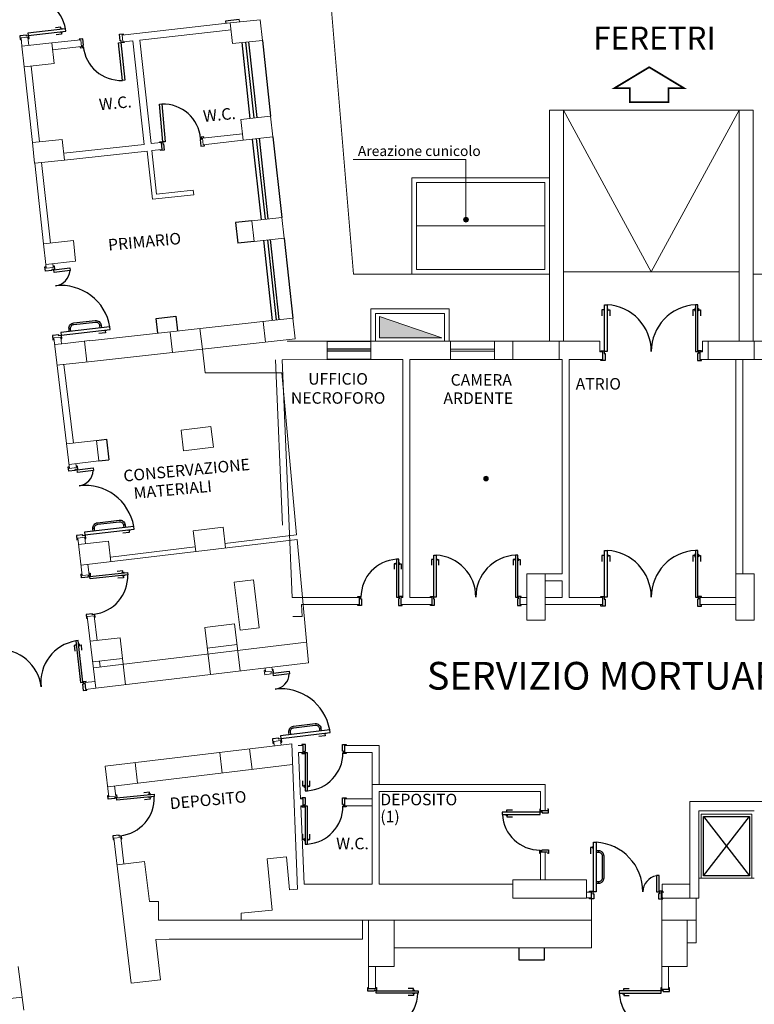
# Model space of a CAD drawing. Units: millimetres. Extents: x 1083 to 1278, y 761 to 893.
# Drawn here: x 1123 to 1139, y 808 to 829 of the extents above; entities that cross this region are included whole.
import ezdxf
from ezdxf.enums import TextEntityAlignment as Align

# ---------------------------------------------------------------- set-up
doc = ezdxf.new("R2010")
doc.units = ezdxf.units.MM
doc.layers.add('0 J INFISSI OK_Num_Penna__7', color=7, linetype='Continuous', lineweight=20)
doc.layers.add('RILIEVO', color=252, linetype='Continuous', lineweight=13)
doc.layers.add('TESTI', color=86, linetype='Continuous')
doc.styles.get("Standard").update_dxf_attribs({"font": 'ARIALUNI.TTF'})

# ---------------------------------------------------------------- blocks, each defined once
blk = doc.blocks.new('CADITOIA')
h = blk.add_hatch()
h.set_pattern_fill('ANSI31', color=256, scale=0.1, angle=135, style=0)
h.set_pattern_definition([(180, (-103.8746, -144.763822), (-2e-18, -0.0125), [])])
edge = h.paths.add_edge_path()
edge.add_arc((0, 0), 0.04, 0, 360)
for radius in [0.05, 0.04]:
    blk.add_circle((0, 0), radius)
blk = doc.blocks.new('SG202')
at = {"const_width": 0.019}
blk.add_lwpolyline([(0, 0), (-0.228, 0.378), (-0.228, 0.209), (-0.38, 0.209), (-0.38, 0), (-0.38, -0.209), (-0.228, -0.209), (-0.228, -0.378)], close=True, dxfattribs=at)

msp = doc.modelspace()

# ---------------------------------------------------------------- hatches: boundary and pattern name
at = {"layer": '0 J INFISSI OK_Num_Penna__7', "linetype": 'Continuous', "ltscale": 1000}
msp.add_hatch(color=256, dxfattribs=at).paths.add_polyline_path([(1130.654, 822.446), (1130.654, 821.985), (1132.003, 821.985)])
at = {"layer": 'RILIEVO'}
h = msp.add_hatch(color=256, dxfattribs=at)
edge = h.paths.add_edge_path()
edge.add_arc((1132.526, 824.546), 0.0539, 0, 360)

# ---------------------------------------------------------------- linework, layer by layer
at = {"color": 3}
for p, q in [((1127.614, 828.877), (1127.316, 828.844)), ((1127.316, 828.844), (1127.322, 828.794)), ((1127.89, 824.523), (1127.533, 824.483)), ((1127.533, 824.483), (1127.583, 824.036)), ((1127.94, 824.076), (1127.582, 824.036)), ((1125.817, 822.407), (1126.244, 822.454)), ((1125.851, 822.089), (1125.817, 822.407)), ((1126.244, 822.454), (1126.279, 822.136)), ((1124.52, 819.766), (1124.739, 819.793)), ((1124.739, 819.793), (1124.792, 819.346)), ((1124.574, 819.32), (1124.792, 819.346)), ((1133.668, 808.774), (1133.668, 808.514)), ((1134.228, 808.514), (1134.228, 808.774)), ((1133.668, 808.514), (1134.228, 808.514))]:
    msp.add_line(p, q, dxfattribs=at)
at = {"color": 5}
for p, q in [((1127.669, 828.38), (1127.848, 826.74)), ((1127.94, 826.75), (1127.761, 828.39)), ((1128.002, 826.757), (1127.823, 828.397)), ((1128.116, 828.429), (1128.295, 826.789)), ((1127.84, 827.738), (1127.833, 827.738)), ((1127.898, 826.292), (1128.088, 824.545)), ((1128.182, 824.556), (1127.99, 826.303)), ((1128.243, 824.562), (1128.052, 826.309)), ((1128.345, 826.342), (1128.536, 824.595)), ((1128.063, 825.687), (1128.058, 825.687)), ((1128.074, 825.588), (1128.069, 825.587)), ((1128.139, 824.099), (1128.329, 822.364)), ((1128.422, 822.374), (1128.231, 824.109)), ((1128.483, 822.381), (1128.293, 824.115)), ((1128.586, 824.148), (1128.776, 822.414)), ((1123.963, 822.187), (1123.928, 822.183)), ((1124.624, 822.259), (1124.589, 822.255)), ((1129.523, 821.916), (1130.463, 821.916)), ((1130.463, 821.745), (1129.523, 821.745)), ((1130.463, 821.695), (1129.523, 821.695)), ((1130.463, 821.516), (1129.523, 821.516)), ((1125.141, 817.938), (1125.106, 817.934)), ((1124.481, 817.859), (1124.446, 817.854)), ((1129.385, 813.532), (1129.35, 813.528)), ((1134.133, 811.713), (1133.313, 811.713)), ((1133.313, 811.713), (1133.313, 811.663)), ((1133.313, 811.663), (1134.133, 811.663)), ((1137.673, 811.623), (1138.664, 810.337)), ((1137.673, 810.337), (1138.664, 811.623)), ((1137.673, 810.337), (1137.673, 811.623)), ((1137.673, 811.623), (1138.664, 811.623)), ((1138.664, 811.623), (1138.664, 810.337)), ((1135.399, 810.878), (1135.399, 810.843)), ((1138.664, 810.337), (1137.673, 810.337)), ((1135.399, 810.213), (1135.399, 810.178))]:
    msp.add_line(p, q, dxfattribs=at)
at = {"color": 1}
for p, q in [((1127.853, 827.616), (1127.846, 827.615)), ((1125.924, 826.216), (1125.938, 826.066)), ((1124.269, 814.522), (1124.285, 814.373)), ((1130.568, 807.886), (1130.418, 807.886)), ((1136.765, 807.884), (1136.915, 807.884))]:
    msp.add_line(p, q, dxfattribs=at)
at = {"linetype": 'Continuous'}
for p, q in [((1135.483, 821.682), (1135.483, 821.516)), ((1137.594, 821.682), (1137.594, 821.516)), ((1130.212, 816.363), (1130.212, 816.213)), ((1131.112, 816.363), (1131.112, 816.213)), ((1131.789, 816.363), (1131.789, 816.213)), ((1133.689, 816.363), (1133.689, 816.213)), ((1135.483, 816.362), (1135.483, 816.195)), ((1137.594, 816.362), (1137.594, 816.195)), ((1129.001, 813.009), (1129.001, 813.159)), ((1129.901, 813.009), (1129.901, 813.159)), ((1129.001, 811.853), (1129.001, 812.003)), ((1129.901, 811.853), (1129.901, 812.003)), ((1134.143, 811.753), (1134.293, 811.753)), ((1134.133, 811.663), (1134.133, 811.713)), ((1134.143, 810.853), (1134.293, 810.853)), ((1135.238, 809.98), (1135.238, 809.863)), ((1136.755, 809.98), (1136.755, 809.863))]:
    msp.add_line(p, q, dxfattribs=at)
at = {"color": 5}
for points in [[(1123.854, 828.675), (1123.039, 828.586), (1123.044, 828.537), (1123.86, 828.626)], [(1125.087, 827.561), (1125.003, 828.376), (1125.053, 828.381), (1125.136, 827.566)], [(1125.938, 827.051), (1126.013, 826.234), (1125.963, 826.23), (1125.888, 827.046)], [(1123.954, 823.443), (1123.607, 823.405), (1123.6, 823.463), (1123.948, 823.501)], [(1135.583, 822.705), (1135.583, 821.694), (1135.528, 821.694), (1135.528, 822.705)], [(1137.494, 822.705), (1137.494, 821.694), (1137.55, 821.694), (1137.55, 822.705)], [(1124.815, 822.223), (1123.748, 822.106), (1123.755, 822.048), (1124.822, 822.165)], [(1124.459, 819.115), (1124.111, 819.073), (1124.104, 819.131), (1124.452, 819.173)], [(1125.333, 817.904), (1124.267, 817.776), (1124.274, 817.718), (1125.34, 817.846)], [(1131.879, 817.283), (1131.879, 816.373), (1131.829, 816.373), (1131.829, 817.283)], [(1133.599, 817.283), (1133.599, 816.373), (1133.649, 816.373), (1133.649, 817.283)], [(1135.583, 817.384), (1135.583, 816.373), (1135.528, 816.373), (1135.528, 817.384)], [(1137.494, 817.384), (1137.494, 816.373), (1137.55, 816.373), (1137.55, 817.384)], [(1131.022, 817.193), (1131.022, 816.373), (1131.072, 816.373), (1131.072, 817.193)], [(1125.201, 816.853), (1124.385, 816.77), (1124.38, 816.819), (1125.195, 816.903)], [(1124.077, 815.426), (1124.178, 814.522), (1124.228, 814.527), (1124.127, 815.432)], [(1128.704, 814.71), (1128.357, 814.668), (1128.35, 814.726), (1128.697, 814.767)], [(1129.577, 813.498), (1128.512, 813.371), (1128.518, 813.313), (1129.584, 813.44)], [(1129.091, 812.179), (1129.091, 812.999), (1129.041, 812.999), (1129.041, 812.179)], [(1125.776, 812.056), (1124.961, 811.973), (1124.955, 812.022), (1125.771, 812.106)], [(1129.091, 811.023), (1129.091, 811.843), (1129.041, 811.843), (1129.041, 811.023)], [(1135.343, 811.065), (1135.343, 809.991), (1135.285, 809.991), (1135.285, 811.065)], [(1136.65, 810.341), (1136.65, 809.991), (1136.708, 809.991), (1136.708, 810.341)], [(1131.488, 807.796), (1130.578, 807.796), (1130.578, 807.846), (1131.488, 807.846)], [(1135.845, 807.794), (1136.755, 807.794), (1136.755, 807.844), (1135.845, 807.844)]]:
    msp.add_lwpolyline(points, close=True, dxfattribs=at)
for points in [[(1123.756, 828.675), (1123.751, 828.715), (1123.632, 828.701)], [(1123.763, 828.605), (1123.768, 828.565), (1123.648, 828.552)], [(1123.782, 828.668), (1123.781, 828.677), (1123.731, 828.672), (1123.732, 828.662)], [(1123.787, 828.618), (1123.788, 828.608), (1123.738, 828.602), (1123.737, 828.612)], [(1123.042, 828.466), (1123.062, 828.468), (1123.055, 828.528), (1123.006, 828.522), (1123.004, 828.542), (1122.864, 828.527), (1122.873, 828.448), (1122.893, 828.45)], [(1124.168, 828.285), (1124.17, 828.265), (1124.23, 828.271), (1124.225, 828.321), (1124.245, 828.323), (1124.23, 828.462), (1124.151, 828.454), (1124.153, 828.434)], [(1125.121, 828.399), (1125.124, 828.379), (1125.064, 828.373), (1125.059, 828.422), (1125.039, 828.42), (1125.025, 828.56), (1125.104, 828.568), (1125.106, 828.548)], [(1125.895, 826.213), (1125.893, 826.233), (1125.952, 826.239), (1125.957, 826.189), (1125.977, 826.191), (1125.99, 826.051), (1125.91, 826.044), (1125.908, 826.064)], [(1126.849, 826.317), (1126.847, 826.337), (1126.787, 826.332), (1126.792, 826.282), (1126.772, 826.28), (1126.785, 826.14), (1126.865, 826.148), (1126.863, 826.168)], [(1123.58, 823.543), (1123.603, 823.546), (1123.611, 823.476), (1123.553, 823.47), (1123.555, 823.447), (1123.418, 823.432), (1123.407, 823.524), (1123.431, 823.527)], [(1135.528, 822.624), (1135.516, 822.624), (1135.516, 822.568), (1135.528, 822.568)], [(1135.583, 822.624), (1135.594, 822.624), (1135.594, 822.568), (1135.583, 822.568)], [(1137.494, 822.624), (1137.483, 822.624), (1137.483, 822.568), (1137.494, 822.568)], [(1137.55, 822.624), (1137.561, 822.624), (1137.561, 822.568), (1137.55, 822.568)], [(1135.516, 822.596), (1135.472, 822.596), (1135.472, 822.463)], [(1135.594, 822.596), (1135.639, 822.596), (1135.639, 822.463)], [(1137.483, 822.596), (1137.439, 822.596), (1137.439, 822.463)], [(1137.561, 822.596), (1137.605, 822.596), (1137.605, 822.463)], [(1123.752, 821.966), (1123.775, 821.969), (1123.768, 822.038), (1123.71, 822.032), (1123.707, 822.055), (1123.57, 822.04), (1123.58, 821.947), (1123.603, 821.95)], [(1124.71, 822.141), (1124.715, 822.095), (1124.575, 822.079)], [(1124.737, 822.156), (1124.739, 822.144), (1124.681, 822.138), (1124.679, 822.149)], [(1135.45, 821.682), (1135.45, 821.705), (1135.516, 821.705), (1135.516, 821.649), (1135.539, 821.649), (1135.539, 821.494), (1135.45, 821.494), (1135.45, 821.516)], [(1137.628, 821.682), (1137.628, 821.705), (1137.561, 821.705), (1137.561, 821.649), (1137.539, 821.649), (1137.539, 821.494), (1137.628, 821.494), (1137.628, 821.516)], [(1124.083, 819.211), (1124.106, 819.214), (1124.115, 819.144), (1124.057, 819.137), (1124.06, 819.114), (1123.922, 819.098), (1123.911, 819.19), (1123.934, 819.193)], [(1124.272, 817.636), (1124.295, 817.638), (1124.287, 817.708), (1124.229, 817.701), (1124.226, 817.724), (1124.089, 817.708), (1124.1, 817.615), (1124.123, 817.618)], [(1125.228, 817.821), (1125.233, 817.774), (1125.094, 817.758)], [(1125.255, 817.836), (1125.257, 817.824), (1125.199, 817.817), (1125.197, 817.829)], [(1135.516, 817.275), (1135.472, 817.275), (1135.472, 817.142)], [(1135.528, 817.303), (1135.516, 817.303), (1135.516, 817.247), (1135.528, 817.247)], [(1135.583, 817.303), (1135.594, 817.303), (1135.594, 817.247), (1135.583, 817.247)], [(1135.594, 817.275), (1135.639, 817.275), (1135.639, 817.142)], [(1137.483, 817.275), (1137.439, 817.275), (1137.439, 817.142)], [(1137.494, 817.303), (1137.483, 817.303), (1137.483, 817.247), (1137.494, 817.247)], [(1137.55, 817.303), (1137.561, 817.303), (1137.561, 817.247), (1137.55, 817.247)], [(1137.561, 817.275), (1137.605, 817.275), (1137.605, 817.142)], [(1131.012, 817.095), (1130.972, 817.095), (1130.972, 816.975)], [(1131.022, 817.12), (1131.012, 817.12), (1131.012, 817.07), (1131.022, 817.07)], [(1131.072, 817.12), (1131.082, 817.12), (1131.082, 817.07), (1131.072, 817.07)], [(1131.082, 817.095), (1131.122, 817.095), (1131.122, 816.975)], [(1131.819, 817.185), (1131.779, 817.185), (1131.779, 817.065)], [(1131.829, 817.21), (1131.819, 817.21), (1131.819, 817.16), (1131.829, 817.16)], [(1131.879, 817.21), (1131.889, 817.21), (1131.889, 817.16), (1131.879, 817.16)], [(1131.889, 817.185), (1131.929, 817.185), (1131.929, 817.065)], [(1133.589, 817.185), (1133.549, 817.185), (1133.549, 817.065)], [(1133.599, 817.21), (1133.589, 817.21), (1133.589, 817.16), (1133.599, 817.16)], [(1133.649, 817.21), (1133.659, 817.21), (1133.659, 817.16), (1133.649, 817.16)], [(1133.659, 817.185), (1133.699, 817.185), (1133.699, 817.065)], [(1124.363, 816.888), (1124.383, 816.89), (1124.389, 816.83), (1124.339, 816.825), (1124.341, 816.805), (1124.202, 816.791), (1124.194, 816.871), (1124.213, 816.873)], [(1125.097, 816.903), (1125.093, 816.942), (1124.974, 816.93)], [(1125.123, 816.895), (1125.122, 816.905), (1125.072, 816.9), (1125.073, 816.89)], [(1125.128, 816.846), (1125.129, 816.836), (1125.079, 816.831), (1125.078, 816.84)], [(1125.104, 816.833), (1125.108, 816.793), (1124.989, 816.781)], [(1130.182, 816.363), (1130.182, 816.383), (1130.242, 816.383), (1130.242, 816.333), (1130.262, 816.333), (1130.262, 816.193), (1130.182, 816.193), (1130.182, 816.213)], [(1131.142, 816.363), (1131.142, 816.383), (1131.082, 816.383), (1131.082, 816.333), (1131.062, 816.333), (1131.062, 816.193), (1131.142, 816.193), (1131.142, 816.213)], [(1131.759, 816.363), (1131.759, 816.383), (1131.819, 816.383), (1131.819, 816.333), (1131.839, 816.333), (1131.839, 816.193), (1131.759, 816.193), (1131.759, 816.213)], [(1133.719, 816.363), (1133.719, 816.383), (1133.659, 816.383), (1133.659, 816.333), (1133.639, 816.333), (1133.639, 816.193), (1133.719, 816.193), (1133.719, 816.213)], [(1135.45, 816.362), (1135.45, 816.384), (1135.516, 816.384), (1135.516, 816.328), (1135.539, 816.328), (1135.539, 816.173), (1135.45, 816.173), (1135.45, 816.195)], [(1137.628, 816.362), (1137.628, 816.384), (1137.561, 816.384), (1137.561, 816.328), (1137.539, 816.328), (1137.539, 816.173), (1137.628, 816.173), (1137.628, 816.195)], [(1124.476, 815.935), (1124.496, 815.937), (1124.49, 815.996), (1124.44, 815.991), (1124.438, 816.011), (1124.299, 815.997), (1124.307, 815.917), (1124.327, 815.919)], [(1124.085, 815.354), (1124.075, 815.353), (1124.081, 815.303), (1124.091, 815.304)], [(1124.135, 815.359), (1124.145, 815.36), (1124.151, 815.311), (1124.141, 815.309)], [(1124.078, 815.328), (1124.038, 815.323), (1124.052, 815.204)], [(1124.148, 815.335), (1124.188, 815.34), (1124.201, 815.221)], [(1124.298, 814.525), (1124.296, 814.545), (1124.237, 814.538), (1124.242, 814.489), (1124.222, 814.486), (1124.238, 814.347), (1124.317, 814.356), (1124.315, 814.376)], [(1128.517, 813.23), (1128.54, 813.233), (1128.531, 813.302), (1128.473, 813.296), (1128.471, 813.319), (1128.333, 813.302), (1128.344, 813.21), (1128.368, 813.212)], [(1129.472, 813.415), (1129.478, 813.368), (1129.339, 813.352)], [(1129.5, 813.43), (1129.501, 813.418), (1129.443, 813.411), (1129.442, 813.423)], [(1128.971, 813.009), (1128.971, 812.989), (1129.031, 812.989), (1129.031, 813.039), (1129.051, 813.039), (1129.051, 813.179), (1128.971, 813.179), (1128.971, 813.159)], [(1129.931, 813.009), (1129.931, 812.989), (1129.871, 812.989), (1129.871, 813.039), (1129.851, 813.039), (1129.851, 813.179), (1129.931, 813.179), (1129.931, 813.159)], [(1129.031, 812.277), (1128.991, 812.277), (1128.991, 812.397)], [(1129.101, 812.277), (1129.141, 812.277), (1129.141, 812.397)], [(1129.041, 812.252), (1129.031, 812.252), (1129.031, 812.302), (1129.041, 812.302)], [(1129.091, 812.252), (1129.101, 812.252), (1129.101, 812.302), (1129.091, 812.302)], [(1124.938, 812.091), (1124.958, 812.093), (1124.964, 812.033), (1124.915, 812.028), (1124.917, 812.008), (1124.777, 811.994), (1124.769, 812.074), (1124.789, 812.076)], [(1125.673, 812.106), (1125.669, 812.145), (1125.549, 812.133)], [(1125.68, 812.036), (1125.684, 811.996), (1125.565, 811.984)], [(1125.699, 812.098), (1125.698, 812.108), (1125.648, 812.103), (1125.649, 812.093)], [(1125.704, 812.048), (1125.705, 812.038), (1125.655, 812.033), (1125.654, 812.043)], [(1128.971, 811.853), (1128.971, 811.833), (1129.031, 811.833), (1129.031, 811.883), (1129.051, 811.883), (1129.051, 812.023), (1128.971, 812.023), (1128.971, 812.003)], [(1129.931, 811.853), (1129.931, 811.833), (1129.871, 811.833), (1129.871, 811.883), (1129.851, 811.883), (1129.851, 812.023), (1129.931, 812.023), (1129.931, 812.003)], [(1133.411, 811.723), (1133.411, 811.763), (1133.531, 811.763)], [(1134.143, 811.783), (1134.123, 811.783), (1134.123, 811.723), (1134.173, 811.723), (1134.173, 811.703), (1134.313, 811.703), (1134.313, 811.783), (1134.293, 811.783)], [(1133.386, 811.713), (1133.386, 811.723), (1133.436, 811.723), (1133.436, 811.713)], [(1133.386, 811.663), (1133.386, 811.653), (1133.436, 811.653), (1133.436, 811.663)], [(1133.411, 811.653), (1133.411, 811.613), (1133.531, 811.613)], [(1125.052, 811.138), (1125.072, 811.14), (1125.066, 811.199), (1125.016, 811.194), (1125.014, 811.214), (1124.875, 811.2), (1124.883, 811.12), (1124.903, 811.122)], [(1129.031, 811.121), (1128.991, 811.121), (1128.991, 811.241)], [(1129.041, 811.096), (1129.031, 811.096), (1129.031, 811.146), (1129.041, 811.146)], [(1129.091, 811.096), (1129.101, 811.096), (1129.101, 811.146), (1129.091, 811.146)], [(1129.101, 811.121), (1129.141, 811.121), (1129.141, 811.241)], [(1134.143, 810.823), (1134.123, 810.823), (1134.123, 810.883), (1134.173, 810.883), (1134.173, 810.903), (1134.313, 810.903), (1134.313, 810.823), (1134.293, 810.823)], [(1135.273, 810.95), (1135.226, 810.95), (1135.226, 810.81)], [(1135.285, 810.979), (1135.273, 810.979), (1135.273, 810.921), (1135.285, 810.921)], [(1135.203, 809.98), (1135.203, 810.003), (1135.273, 810.003), (1135.273, 809.945), (1135.296, 809.945), (1135.296, 809.84), (1135.203, 809.84), (1135.203, 809.863)], [(1136.79, 809.98), (1136.79, 810.003), (1136.72, 810.003), (1136.72, 809.945), (1136.696, 809.945), (1136.696, 809.84), (1136.79, 809.84), (1136.79, 809.863)], [(1130.568, 807.916), (1130.588, 807.916), (1130.588, 807.856), (1130.538, 807.856), (1130.538, 807.836), (1130.398, 807.836), (1130.398, 807.916), (1130.418, 807.916)], [(1131.391, 807.856), (1131.391, 807.896), (1131.271, 807.896)], [(1135.942, 807.854), (1135.942, 807.894), (1136.062, 807.894)], [(1136.765, 807.914), (1136.745, 807.914), (1136.745, 807.854), (1136.795, 807.854), (1136.795, 807.834), (1136.935, 807.834), (1136.935, 807.914), (1136.915, 807.914)], [(1131.391, 807.786), (1131.391, 807.746), (1131.271, 807.746)], [(1131.416, 807.846), (1131.416, 807.856), (1131.366, 807.856), (1131.366, 807.846)], [(1131.416, 807.796), (1131.416, 807.786), (1131.366, 807.786), (1131.366, 807.796)], [(1135.917, 807.844), (1135.917, 807.854), (1135.967, 807.854), (1135.967, 807.844)], [(1135.917, 807.794), (1135.917, 807.784), (1135.967, 807.784), (1135.967, 807.794)], [(1135.942, 807.784), (1135.942, 807.744), (1136.062, 807.744)]]:
    msp.add_lwpolyline(points, dxfattribs=at)
for points in [[(1123.934, 822.125), (1123.928, 822.183, -0.414214), (1124.031, 822.312), (1124.495, 822.362, -0.414214), (1124.624, 822.259), (1124.63, 822.201)], [(1123.969, 822.129), (1123.963, 822.187, -0.414214), (1124.035, 822.277), (1124.499, 822.327, -0.414214), (1124.589, 822.255), (1124.595, 822.197)], [(1124.453, 817.796), (1124.446, 817.854, -0.414214), (1124.548, 817.984), (1125.011, 818.04, -0.414214), (1125.141, 817.938), (1125.148, 817.88)], [(1124.487, 817.801), (1124.481, 817.859, -0.414214), (1124.552, 817.949), (1125.015, 818.005, -0.414214), (1125.106, 817.934), (1125.113, 817.876)], [(1128.697, 813.391), (1128.69, 813.449, -0.414214), (1128.792, 813.578), (1129.256, 813.634, -0.414214), (1129.385, 813.532), (1129.392, 813.474)], [(1128.732, 813.395), (1128.725, 813.453, -0.414214), (1128.796, 813.544), (1129.26, 813.599, -0.414214), (1129.35, 813.528), (1129.357, 813.47)], [(1135.341, 810.178), (1135.399, 810.178, 0.414214), (1135.516, 810.295), (1135.516, 810.761, 0.414214), (1135.399, 810.878), (1135.341, 810.878)], [(1135.341, 810.213), (1135.399, 810.213, 0.414214), (1135.481, 810.295), (1135.481, 810.761, 0.414214), (1135.399, 810.843), (1135.341, 810.843)]]:
    msp.add_lwpolyline(points, format="xyb", dxfattribs=at)
at = {"color": 1}
msp.add_circle((1126.241, 823.652), 2.842170943040401e-14, dxfattribs=at)
at = {"color": 5}
for centre, radius, start, end in [((1123.044, 828.537), 0.82, 9.7314, 96.2355), ((1125.053, 828.381), 0.82, 185.849, 272.3531), ((1125.963, 826.23), 0.82, 5.2624, 91.7666), ((1123.6, 823.463), 0.35, 276.2355, 356.6415), ((1123.755, 822.048), 1.073, 9.351, 96.2355), ((1135.528, 821.694), 1.011, 0, 86.8503), ((1137.55, 821.694), 1.011, 93.1497, 180), ((1124.104, 819.131), 0.35, 276.8443, 357.2503), ((1124.274, 817.718), 1.073, 9.9598, 96.8443), ((1131.829, 816.373), 0.91, 0, 86.8503), ((1133.649, 816.373), 0.91, 93.1497, 180), ((1135.528, 816.373), 1.011, 0, 86.8503), ((1137.55, 816.373), 1.011, 93.1497, 180), ((1131.072, 816.373), 0.82, 93.4958, 180), ((1124.38, 816.819), 0.82, 275.8262, 2.3304), ((1124.228, 814.527), 0.91, 99.5038, 186.3541), ((1122.419, 814.326), 0.91, 6.3541, 93.2044), ((1128.35, 814.726), 0.35, 276.8096, 357.2155), ((1128.518, 813.313), 1.073, 9.925, 96.8096), ((1129.041, 812.999), 0.82, 273.4958, 0), ((1124.955, 812.022), 0.82, 275.8262, 2.3304), ((1129.041, 811.843), 0.82, 273.4958, 0), ((1134.133, 811.713), 0.82, 183.497, 270.0011), ((1135.285, 809.991), 1.073, 0, 86.8846), ((1136.708, 809.991), 0.35, 99.5941, 180), ((1130.578, 807.846), 0.91, 270, 356.8503), ((1136.755, 807.844), 0.91, 183.1497, 270)]:
    msp.add_arc(centre, radius, start, end, dxfattribs=at)
at = {"layer": '0 J INFISSI OK_Num_Penna__7', "linetype": 'Continuous', "ltscale": 1000}
for p, q in [((1128.522, 842.149), (1130.087, 823.366)), ((1125.077, 828.543), (1127.421, 828.805)), ((1128.067, 828.876), (1127.421, 828.805)), ((1127.421, 828.805), (1127.469, 828.358)), ((1127.614, 828.878), (1127.62, 828.827)), ((1128.067, 828.876), (1128.116, 828.429)), ((1125.46, 828.435), (1127.438, 828.656)), ((1123.039, 828.496), (1122.89, 828.48)), ((1122.89, 828.48), (1122.909, 828.303)), ((1123.555, 828.372), (1122.909, 828.303)), ((1123.058, 828.319), (1123.039, 828.496)), ((1123.058, 828.319), (1123.039, 828.496)), ((1124.183, 828.437), (1123.555, 828.372)), ((1123.555, 828.372), (1123.603, 827.925)), ((1124.198, 828.288), (1124.183, 828.437)), ((1125.092, 828.396), (1125.076, 828.545)), ((1125.092, 828.396), (1125.311, 828.418)), ((1125.556, 826.176), (1125.311, 828.418)), ((1125.705, 826.192), (1125.46, 828.435)), ((1128.116, 828.429), (1127.47, 828.358)), ((1122.909, 828.303), (1122.956, 827.856)), ((1123.573, 828.224), (1124.197, 828.293)), ((1122.956, 827.856), (1123.137, 826.215)), ((1123.603, 827.925), (1122.957, 827.856)), ((1123.286, 826.231), (1123.107, 827.872)), ((1134.335, 826.916), (1138.743, 826.916)), ((1134.335, 826.916), (1134.335, 821.916)), ((1134.335, 826.916), (1138.743, 826.916)), ((1134.335, 826.916), (1134.335, 821.916)), ((1134.635, 826.916), (1136.539, 823.416)), ((1134.635, 826.916), (1134.635, 821.916)), ((1134.635, 826.916), (1136.539, 823.416)), ((1134.635, 826.916), (1134.635, 821.916)), ((1136.539, 823.416), (1138.443, 826.916)), ((1136.539, 823.416), (1138.443, 826.916)), ((1138.443, 826.916), (1138.443, 821.916)), ((1138.443, 826.916), (1138.443, 821.916)), ((1138.743, 826.916), (1138.743, 821.916)), ((1138.743, 826.916), (1138.743, 821.916)), ((1128.295, 826.789), (1127.649, 826.717)), ((1127.649, 826.717), (1127.698, 826.27)), ((1128.295, 826.789), (1128.345, 826.341)), ((1123.783, 826.285), (1123.137, 826.215)), ((1123.783, 826.285), (1123.831, 825.837)), ((1126.819, 826.313), (1127.683, 826.407)), ((1126.819, 826.314), (1126.833, 826.165)), ((1126.833, 826.165), (1127.698, 826.27)), ((1128.345, 826.341), (1127.698, 826.27)), ((1123.137, 826.215), (1123.184, 825.768)), ((1123.815, 825.987), (1125.556, 826.176)), ((1123.831, 825.837), (1125.621, 826.032)), ((1125.735, 824.988), (1125.621, 826.032)), ((1125.705, 826.192), (1125.924, 826.216)), ((1125.721, 826.043), (1125.938, 826.067)), ((1125.824, 825.098), (1125.721, 826.043)), ((1123.831, 825.837), (1123.185, 825.768)), ((1123.185, 825.768), (1123.372, 824.024)), ((1123.525, 824.04), (1123.335, 825.784)), ((1125.824, 825.098), (1126.619, 825.185)), ((1126.619, 825.185), (1126.63, 825.085)), ((1126.63, 825.085), (1125.735, 824.988)), ((1128.536, 824.595), (1127.89, 824.523)), ((1127.89, 824.523), (1127.939, 824.076)), ((1128.536, 824.595), (1128.586, 824.147)), ((1124.024, 824.093), (1123.378, 824.024)), ((1124.024, 824.093), (1124.072, 823.646)), ((1128.586, 824.147), (1127.94, 824.076)), ((1123.378, 824.024), (1123.425, 823.577)), ((1123.434, 823.492), (1123.425, 823.577)), ((1124.072, 823.646), (1123.426, 823.577)), ((1123.584, 823.509), (1123.434, 823.492)), ((1123.584, 823.509), (1123.574, 823.593)), ((1130.087, 823.366), (1134.335, 823.366)), ((1134.635, 823.416), (1138.443, 823.416)), ((1134.635, 823.416), (1138.443, 823.416)), ((1138.743, 823.366), (1144.605, 823.366)), ((1125.603, 822.062), (1128.777, 822.41)), ((1128.826, 821.966), (1128.776, 822.414)), ((1126.764, 822.191), (1126.818, 821.744)), ((1128.131, 822.34), (1128.181, 821.895)), ((1123.748, 822.001), (1123.599, 821.985)), ((1123.938, 819.158), (1123.599, 821.985)), ((1123.748, 822.001), (1123.765, 821.857)), ((1125.603, 822.062), (1124.37, 821.925)), ((1128.825, 821.966), (1125.651, 821.615)), ((1126.119, 822.113), (1126.173, 821.666)), ((1123.848, 821.867), (1123.619, 821.841)), ((1124.375, 821.927), (1123.848, 821.867)), ((1124.266, 821.913), (1124.316, 821.466)), ((1128.654, 821.913), (1129.523, 821.916)), ((1132.193, 821.916), (1133.143, 821.916)), ((1133.143, 821.916), (1135.427, 821.916)), ((1133.143, 821.916), (1133.143, 821.516)), ((1137.65, 821.916), (1139.704, 821.916)), ((1124.418, 821.478), (1125.651, 821.615)), ((1126.818, 821.744), (1126.875, 821.227)), ((1133.143, 821.745), (1132.193, 821.745)), ((1133.143, 821.695), (1132.193, 821.695)), ((1124.418, 821.477), (1123.664, 821.393)), ((1124.024, 819.707), (1123.819, 821.41)), ((1128.399, 821.513), (1128.549, 817.932)), ((1128.543, 821.513), (1129.523, 821.516)), ((1128.543, 821.513), (1128.758, 816.363)), ((1131.16, 821.516), (1131.16, 816.363)), ((1131.31, 821.516), (1131.31, 816.363)), ((1133.143, 821.516), (1132.193, 821.516)), ((1134.61, 821.516), (1133.143, 821.516)), ((1134.61, 816.873), (1134.61, 821.516)), ((1134.76, 816.363), (1134.76, 821.516)), ((1135.483, 821.516), (1134.76, 821.516)), ((1139.704, 821.516), (1137.594, 821.516)), ((1138.371, 816.873), (1138.371, 821.516)), ((1138.521, 816.873), (1138.521, 821.516)), ((1126.875, 821.227), (1128.535, 821.227)), ((1128.535, 821.227), (1128.858, 817.724)), ((1126.357, 819.987), (1127.002, 820.064)), ((1127.002, 820.064), (1127.056, 819.618)), ((1126.357, 819.987), (1126.411, 819.54)), ((1123.875, 819.689), (1124.52, 819.766)), ((1124.52, 819.766), (1124.574, 819.32)), ((1126.411, 819.54), (1127.056, 819.618)), ((1123.928, 819.242), (1124.574, 819.32)), ((1124.087, 819.176), (1124.077, 819.26)), ((1124.087, 819.176), (1123.938, 819.158)), ((1126.619, 817.806), (1127.264, 817.884)), ((1126.619, 817.806), (1126.672, 817.36)), ((1127.264, 817.884), (1127.318, 817.437)), ((1127.306, 817.536), (1128.858, 817.724)), ((1124.268, 817.67), (1124.119, 817.652)), ((1124.216, 816.843), (1124.119, 817.652)), ((1124.136, 817.508), (1124.782, 817.586)), ((1124.19, 817.062), (1128.868, 817.623)), ((1124.285, 817.526), (1124.268, 817.67)), ((1124.782, 817.586), (1124.835, 817.139)), ((1129.114, 814.95), (1128.868, 817.623)), ((1124.823, 817.238), (1126.66, 817.459)), ((1124.366, 816.858), (1124.339, 817.08)), ((1124.366, 816.858), (1124.216, 816.843)), ((1134.243, 816.873), (1134.61, 816.873)), ((1127.507, 816.697), (1127.924, 816.747)), ((1127.632, 815.654), (1127.507, 816.697)), ((1128.049, 815.704), (1127.924, 816.747)), ((1134.243, 816.723), (1134.61, 816.723)), ((1134.61, 816.363), (1134.61, 816.723)), ((1128.758, 816.363), (1130.212, 816.363)), ((1128.965, 816.213), (1130.212, 816.213)), ((1128.965, 816.213), (1128.976, 815.953)), ((1130.212, 816.363), (1130.212, 816.213)), ((1131.112, 816.363), (1131.112, 816.213)), ((1131.112, 816.363), (1131.16, 816.363)), ((1131.112, 816.213), (1131.789, 816.213)), ((1131.31, 816.363), (1131.789, 816.363)), ((1131.789, 816.363), (1131.789, 816.213)), ((1133.689, 816.363), (1133.689, 816.213)), ((1133.689, 816.363), (1133.843, 816.363)), ((1133.689, 816.213), (1133.843, 816.213)), ((1134.243, 816.363), (1134.61, 816.363)), ((1134.243, 816.213), (1134.76, 816.213)), ((1134.76, 816.363), (1135.483, 816.363)), ((1134.76, 816.213), (1135.483, 816.213)), ((1135.483, 816.363), (1135.483, 816.213)), ((1137.594, 816.363), (1137.594, 816.213)), ((1137.594, 816.363), (1138.371, 816.363)), ((1137.594, 816.213), (1138.371, 816.213)), ((1124.473, 815.965), (1124.324, 815.949)), ((1124.51, 814.398), (1124.324, 815.949)), ((1124.537, 815.434), (1124.473, 815.964)), ((1126.87, 815.714), (1127.515, 815.791)), ((1127.515, 815.791), (1127.637, 814.773)), ((1128.776, 815.953), (1128.976, 815.953)), ((1126.87, 815.714), (1126.992, 814.696)), ((1127.632, 815.654), (1128.049, 815.704)), ((1124.388, 815.416), (1125.033, 815.493)), ((1124.456, 814.844), (1129.073, 815.399)), ((1125.033, 815.493), (1125.155, 814.475)), ((1126.923, 815.267), (1127.569, 815.344)), ((1124.441, 814.969), (1125.087, 815.046)), ((1124.51, 814.398), (1129.114, 814.95)), ((1124.605, 814.862), (1124.59, 814.987)), ((1128.184, 814.753), (1128.174, 814.837)), ((1128.333, 814.771), (1128.184, 814.753)), ((1128.333, 814.771), (1128.322, 814.855)), ((1124.269, 814.522), (1124.493, 814.547)), ((1124.285, 814.373), (1124.269, 814.522)), ((1124.285, 814.373), (1124.51, 814.398)), ((1128.512, 813.265), (1128.363, 813.247)), ((1128.363, 813.247), (1128.375, 813.151)), ((1128.512, 813.265), (1128.524, 813.169)), ((1124.712, 812.711), (1128.756, 813.197)), ((1127.194, 813.009), (1127.248, 812.563)), ((1127.84, 813.087), (1127.893, 812.64)), ((1128.756, 813.197), (1128.879, 810.046)), ((1128.879, 810.046), (1128.756, 813.197)), ((1129.001, 813.159), (1128.892, 813.159)), ((1129.001, 813.009), (1128.899, 813.009)), ((1128.899, 813.009), (1128.941, 812.003)), ((1130.647, 813.159), (1129.901, 813.159)), ((1130.497, 813.009), (1129.901, 813.009)), ((1130.497, 813.009), (1130.497, 812.003)), ((1130.647, 813.159), (1130.647, 812.313)), ((1124.792, 812.046), (1124.712, 812.711)), ((1124.766, 812.265), (1128.766, 812.745)), ((1125.358, 812.789), (1125.411, 812.342)), ((1124.941, 812.061), (1124.915, 812.282)), ((1124.941, 812.061), (1124.915, 812.282)), ((1134.243, 812.313), (1130.497, 812.313)), ((1134.143, 812.163), (1130.647, 812.163)), ((1130.647, 812.163), (1130.647, 810.153)), ((1134.143, 812.163), (1134.143, 811.753)), ((1134.243, 812.313), (1134.243, 811.753)), ((1124.941, 812.061), (1124.792, 812.046)), ((1130.497, 812.003), (1129.901, 812.003)), ((1130.497, 812.003), (1130.497, 810.153)), ((1137.371, 811.943), (1137.371, 809.853)), ((1137.371, 811.943), (1140.042, 811.943)), ((1128.947, 811.853), (1129.018, 810.153)), ((1130.497, 811.853), (1129.901, 811.853)), ((1134.243, 811.753), (1134.143, 811.753)), ((1137.571, 811.743), (1137.571, 809.853)), ((1138.771, 811.743), (1137.571, 811.743)), ((1137.623, 811.673), (1137.623, 810.287)), ((1138.714, 811.673), (1137.623, 811.673)), ((1138.714, 810.287), (1138.714, 811.673)), ((1125.049, 811.167), (1124.899, 811.152)), ((1125.276, 808.012), (1124.899, 811.152)), ((1125.117, 810.595), (1125.049, 811.167)), ((1128.64, 810.747), (1128.222, 810.708)), ((1128.222, 810.708), (1128.325, 809.593)), ((1128.706, 810.03), (1128.64, 810.747)), ((1134.243, 810.853), (1134.143, 810.853)), ((1134.143, 810.853), (1134.143, 810.253)), ((1134.243, 810.853), (1134.243, 810.253)), ((1125.564, 810.648), (1124.968, 810.577)), ((1125.564, 810.648), (1125.668, 809.784)), ((1128.87, 810.263), (1128.872, 810.232)), ((1128.879, 810.046), (1128.706, 810.03)), ((1129.018, 810.153), (1130.497, 810.153)), ((1130.647, 810.153), (1133.543, 810.153)), ((1136.775, 810.153), (1137.371, 810.153)), ((1135.248, 808.774), (1135.248, 809.84)), ((1136.765, 809.374), (1136.765, 809.853)), ((1137.515, 808.886), (1137.515, 809.853)), ((1125.668, 809.784), (1125.868, 809.784)), ((1125.868, 809.784), (1125.868, 809.374)), ((1128.325, 809.593), (1127.658, 809.531)), ((1127.658, 809.531), (1127.658, 809.374)), ((1126.097, 809.374), (1125.868, 809.374)), ((1126.097, 809.374), (1127.337, 809.374)), ((1129.977, 809.374), (1127.337, 809.374)), ((1130.287, 809.374), (1129.977, 809.374)), ((1130.418, 809.374), (1130.287, 809.374)), ((1130.287, 808.966), (1130.287, 809.374)), ((1130.418, 809.374), (1130.418, 808.374)), ((1130.968, 809.374), (1130.418, 809.374)), ((1130.968, 809.374), (1130.968, 808.374)), ((1130.968, 809.374), (1135.248, 809.374)), ((1136.765, 809.374), (1136.765, 808.374)), ((1136.881, 809.374), (1136.765, 809.374)), ((1137.315, 809.374), (1136.765, 809.374)), ((1137.315, 809.374), (1137.315, 809.251)), ((1137.515, 809.374), (1137.315, 809.374)), ((1137.315, 809.251), (1137.315, 808.374)), ((1126.097, 808.966), (1125.81, 808.956)), ((1125.907, 808.082), (1125.81, 808.956)), ((1127.337, 808.966), (1126.097, 808.966)), ((1130.287, 808.966), (1127.337, 808.966)), ((1130.968, 808.774), (1133.668, 808.774)), ((1133.668, 808.774), (1134.228, 808.774)), ((1134.228, 808.774), (1135.248, 808.774)), ((1137.515, 808.886), (1137.315, 808.886)), ((1122.948, 807.424), (1122.828, 808.373)), ((1130.968, 808.374), (1130.418, 808.374)), ((1130.418, 808.374), (1130.418, 807.886)), ((1130.568, 808.374), (1130.568, 807.886)), ((1136.765, 808.374), (1137.315, 808.374)), ((1136.765, 808.372), (1136.765, 807.884)), ((1136.915, 808.372), (1136.915, 807.884)), ((1125.907, 808.082), (1125.276, 808.012)), ((1122.911, 807.711), (1122.265, 807.64)), ((1130.568, 807.886), (1130.418, 807.886)), ((1136.765, 807.884), (1136.915, 807.884))]:
    msp.add_line(p, q, dxfattribs=at)
at = {"layer": '0 J INFISSI OK_Num_Penna__7', "linetype": 'Continuous', "ltscale": 1000, "elevation": -0.292}
for points in [[(1131.354, 825.453), (1134.335, 825.453), (1134.335, 823.366), (1131.354, 823.366)], [(1131.454, 825.353), (1134.235, 825.353), (1134.235, 823.466), (1131.454, 823.466)]]:
    msp.add_lwpolyline(points, close=True, dxfattribs=at)
msp.add_lwpolyline([(1131.454, 824.41), (1134.235, 824.41)], dxfattribs=at)
at = {"layer": '0 J INFISSI OK_Num_Penna__7', "linetype": 'Continuous', "ltscale": 1000}
for points in [[(1132.163, 821.916), (1132.163, 822.616), (1130.463, 822.616), (1130.463, 821.916)], [(1130.654, 822.446), (1130.654, 821.985), (1132.003, 821.985), (1130.654, 822.446)], [(1135.483, 821.516), (1135.483, 821.682), (1135.427, 821.682), (1135.427, 821.916)], [(1137.594, 821.516), (1137.594, 821.682), (1137.65, 821.682), (1137.65, 821.916)], [(1128.328, 814.806), (1128.352, 814.808), (1128.36, 814.739), (1128.302, 814.732), (1128.305, 814.709), (1128.167, 814.692), (1128.156, 814.785), (1128.179, 814.788)]]:
    msp.add_lwpolyline(points, dxfattribs=at)
for points in [[(1130.563, 821.916), (1132.063, 821.916), (1132.063, 822.516), (1130.563, 822.516)], [(1133.543, 821.916), (1134.543, 821.916), (1134.543, 821.516), (1133.543, 821.516)], [(1137.771, 821.916), (1138.771, 821.916), (1138.771, 821.516), (1137.771, 821.516)], [(1133.843, 816.873), (1134.243, 816.873), (1134.243, 815.873), (1133.843, 815.873)], [(1138.371, 816.873), (1138.771, 816.873), (1138.771, 815.873), (1138.371, 815.873)], [(1133.543, 810.253), (1135.138, 810.253), (1135.138, 809.853), (1133.543, 809.853)]]:
    msp.add_lwpolyline(points, close=True, dxfattribs=at)
at = {"layer": 'RILIEVO', "linetype": 'Continuous'}
for p, q in [((1129.523, 821.916), (1129.523, 821.516)), ((1130.463, 821.916), (1132.193, 821.916)), ((1130.463, 821.916), (1130.463, 821.516)), ((1132.193, 821.916), (1132.193, 821.516)), ((1131.16, 821.516), (1130.463, 821.516)), ((1132.193, 821.516), (1131.31, 821.516)), ((1136.775, 810.153), (1136.775, 809.853)), ((1135.138, 809.863), (1135.238, 809.863)), ((1136.775, 809.853), (1137.571, 809.853))]:
    msp.add_line(p, q, dxfattribs=at)
at = {"layer": 'RILIEVO'}
for p, q in [((1129.001, 813.159), (1129.001, 813.009)), ((1129.901, 813.159), (1129.901, 813.009)), ((1129.001, 812.003), (1128.941, 812.003)), ((1129.001, 812.003), (1129.001, 811.853)), ((1129.901, 812.003), (1129.901, 811.853)), ((1129.001, 811.853), (1128.947, 811.853)), ((1137.702, 810.287), (1137.571, 810.287)), ((1137.623, 810.287), (1138.714, 810.287)), ((1138.714, 810.287), (1138.771, 810.287)), ((1135.138, 809.98), (1135.238, 809.98)), ((1135.238, 809.98), (1135.238, 809.863)), ((1136.755, 809.98), (1136.81, 809.98)), ((1136.755, 809.98), (1136.755, 809.863)), ((1136.755, 809.863), (1136.79, 809.863))]:
    msp.add_line(p, q, dxfattribs=at)
msp.add_lwpolyline([(1130.082, 825.852), (1132.526, 825.852), (1132.526, 824.546)], dxfattribs=at)
msp.add_circle((1132.526, 824.546), 0.0539, dxfattribs=at)

# ---------------------------------------------------------------- block references
at = {"layer": '0 J INFISSI OK_Num_Penna__7', "linetype": 'Continuous', "ltscale": 1000, "xscale": -2, "yscale": 2, "zscale": 2, "rotation": 270}
msp.add_blockref('SG202', (1136.495, 827.848), dxfattribs=at)
at = {"layer": '0 J INFISSI OK_Num_Penna__7', "linetype": 'Continuous', "ltscale": 1000}
msp.add_blockref('CADITOIA', (1132.96, 818.939), dxfattribs=at)

# ---------------------------------------------------------------- texts
msp.add_text('FERETRI', height=0.5, dxfattribs=at).set_placement((1136.608, 828.228), align=Align.CENTER)
for s, height, p in [('Areazione cunicolo', 0.22, (1130.185, 825.924)), ('CAMERA', 0.25, (1132.194, 820.951)), ('ATRIO', 0.25, (1134.902, 820.866)), ('ARDENTE', 0.25, (1132.037, 820.555))]:
    msp.add_text(s, height=height, dxfattribs=at).set_placement(p)
msp.add_text('SERVIZIO MORTUARIO', height=0.6, dxfattribs=at).set_placement((1135.91, 814.669), align=Align.MIDDLE_CENTER)
at = {"layer": 'TESTI'}
for s, p in [('W.C.', (1124.59, 826.915)), ('W.C.', (1126.844, 826.662)), ('PRIMARIO', (1124.786, 823.873)), ('CONSERVAZIONE', (1125.118, 818.871)), ('MATERIALI', (1125.34, 818.497)), ('DEPOSITO', (1126.123, 811.777))]:
    msp.add_text(s, height=0.25, rotation=5.3254, dxfattribs=at).set_placement(p)
for s, p in [('UFFICIO', (1129.109, 820.973)), ('NECROFORO', (1128.734, 820.56)), ('DEPOSITO', (1130.671, 811.864)), ('(1)', (1130.671, 811.495)), ('W.C.', (1129.715, 810.911))]:
    msp.add_text(s, height=0.25, dxfattribs=at).set_placement(p)

doc.saveas('drawing.dxf')
